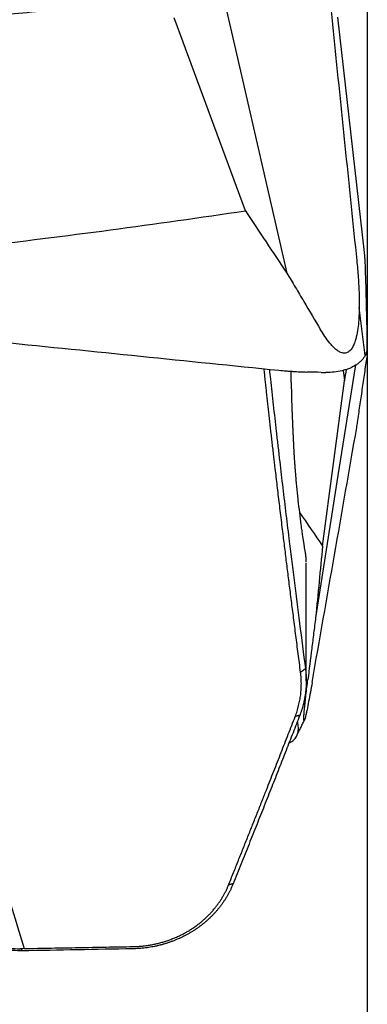
# Model space of a CAD drawing. Units: millimetres. Extents: x 94 to 282, y 205 to 290.
# Drawn here: x 268 to 271, y 231 to 241 of the extents above; entities that cross this region are included whole.
import ezdxf

# ---------------------------------------------------------------- set-up
doc = ezdxf.new("R2010")
doc.units = ezdxf.units.MM
doc.layers.add('1', color=4, linetype='Continuous')
doc.layers.add('SK2', color=7, linetype='Continuous')

msp = doc.modelspace()

# ---------------------------------------------------------------- linework, layer by layer
at = {"layer": '1'}
for p, q in [((269.4607, 242.3726), (269.965, 240.1738)), ((271.1188, 238.5133), (270.8699, 240.722)), ((270.0022, 238.9044), (269.3335, 240.7135)), ((269.965, 240.1738), (270.3902, 238.3199)), ((271.1242, 237.5472), (271.0689, 237.9967)), ((271.0332, 237.4574), (270.8699, 236.42)), ((270.7262, 235.7577), (270.931, 237.3093)), ((270.8699, 236.42), (270.66, 235.0866)), ((270.5724, 234.4928), (270.5724, 235.6019))]:
    msp.add_line(p, q, dxfattribs=at)
for points, degree in [([(270.6275, 242.4907), (270.6976, 241.8152), (270.7675, 241.1396), (270.8372, 240.4641)], 3), ([(270.8372, 240.4641), (270.9069, 239.7886), (270.9764, 239.113), (271.0457, 238.4375)], 3), ([(270.0022, 238.9044), (270.1315, 238.7095), (270.2608, 238.5147), (270.3902, 238.3199)], 3), ([(271.1436, 237.6837), (271.141, 237.91), (271.1356, 238.1362), (271.1276, 238.3624)], 3), ([(271.1442, 237.6309), (271.144, 237.6486), (271.1438, 237.6662), (271.1436, 237.6837)], 3), ([(271.1436, 237.5744), (271.1432, 237.5941), (271.1428, 237.6137), (271.1422, 237.6334)], 3), ([(271.0528, 236.918), (271.1431, 237.535)], 1), ([(271.1442, 237.5446), (271.144, 237.5544), (271.1438, 237.5643), (271.1436, 237.5744)], 3), ([(264.9592, 237.4027), (266.7306, 236.0543), (267.93, 231.9828)], 2), ([(270.4316, 237.3486), (270.4316, 237.3652), (270.4316, 237.3818), (270.4316, 237.3984)], 3), ([(270.9185, 237.4054), (270.9227, 237.3733), (270.9269, 237.3413), (270.931, 237.3093)], 3), ([(270.931, 237.3093), (270.9376, 237.3449), (270.9443, 237.3805), (270.9509, 237.4161)], 3), ([(270.7138, 237.3883), (270.6689, 237.3894), (270.6241, 237.3905), (270.5792, 237.3916)], 3), ([(270.7138, 237.3883), (270.728, 237.388), (270.7421, 237.3877), (270.7563, 237.3874)], 3), ([(270.8372, 235.675), (270.9069, 236.0739), (270.9764, 236.473), (271.0457, 236.8721)], 3), ([(271.0457, 236.8721), (271.0485, 236.8881), (271.0511, 236.9041), (271.0534, 236.9199)], 3), ([(270.5107, 236.0738), (270.5824, 235.9682), (270.6542, 235.8628), (270.7262, 235.7577)], 3), ([(270.565, 235.6986), (270.5617, 235.7186), (270.5584, 235.7386), (270.5551, 235.7586)], 3), ([(270.7262, 235.7577), (270.7041, 235.534), (270.682, 235.3103), (270.66, 235.0866)], 3), ([(270.6275, 234.4785), (270.6976, 234.8772), (270.7675, 235.276), (270.8372, 235.6749)], 3), ([(270.4694, 234.16), (270.5464, 234.3612), (270.5196, 234.5742)], 2), ([(270.565, 234.6082), (270.5196, 234.5742)], 1), ([(270.5121, 234.1709), (270.4694, 234.16)], 1), ([(269.8447, 232.5792), (270.1879, 233.4354), (270.4694, 234.16)], 2), ([(270.4829, 233.9774), (270.555, 234.1258)], 1), ([(269.8874, 232.5903), (269.8447, 232.5792)], 1), ([(267.8989, 231.98), (267.8952, 231.9803), (267.8915, 231.9806), (267.8878, 231.981)], 3), ([(267.8985, 231.9807), (267.9022, 231.9743), (267.9058, 231.9678), (267.9095, 231.9613)], 3), ([(267.93, 231.9828), (267.9197, 231.9818), (267.9093, 231.9809), (267.8989, 231.98)], 3), ([(268.9477, 231.9804), (268.6016, 231.9739), (268.2556, 231.9676), (267.9095, 231.9613)], 3), ([(267.93, 231.9828), (268.952, 232.0015)], 1)]:
    msp.add_open_spline(points, degree=degree, dxfattribs=at)
for points, degree, knots in [([(269.1108, 240.8594), (269.0574, 240.8581), (269.0042, 240.8556), (268.9245, 240.8502), (268.898, 240.848), (268.8449, 240.8436), (268.8184, 240.8412), (268.6859, 240.8297), (268.5799, 240.8204), (268.2619, 240.7915), (268.05, 240.7713), (267.4145, 240.7082), (266.9913, 240.6626), (266.1454, 240.5643), (265.7229, 240.5115), (264.879, 240.399), (264.4576, 240.3391), (264.0366, 240.2757)], 3, [0, 0, 0, 0, 0.03125, 0.03125, 0.046875, 0.046875, 0.0625, 0.0625, 0.125, 0.125, 0.25, 0.25, 0.5, 0.5, 0.75, 0.75, 1, 1, 1, 1]), ([(264.928, 238.3207), (264.9814, 238.3221), (265.0346, 238.3245), (265.1143, 238.3299), (265.1408, 238.3321), (265.1939, 238.3366), (265.2204, 238.3389), (265.3529, 238.3504), (265.4589, 238.3598), (265.7769, 238.3887), (265.9888, 238.4088), (266.6243, 238.4719), (267.0475, 238.5175), (267.8933, 238.6159), (268.3158, 238.6686), (269.1598, 238.7812), (269.5812, 238.841), (270.0022, 238.9044)], 3, [0, 0, 0, 0, 0.03125, 0.03125, 0.046875, 0.046875, 0.0625, 0.0625, 0.125, 0.125, 0.25, 0.25, 0.5, 0.5, 0.75, 0.75, 1, 1, 1, 1]), ([(271.1276, 238.3624), (271.1269, 238.3832), (271.1258, 238.4062), (271.1236, 238.444), (271.1228, 238.4571), (271.1209, 238.4845), (271.1199, 238.4987), (271.1188, 238.5133)], 3, [0, 0, 0, 0, 0.5, 0.5, 0.75, 0.75, 1, 1, 1, 1]), ([(271.0457, 238.4375), (271.0511, 238.3846), (271.0558, 238.3317), (271.0633, 238.2256), (271.0662, 238.1725), (271.0693, 238.066), (271.0697, 238.0126), (271.0673, 237.9325), (271.066, 237.9058), (271.0621, 237.8525), (271.0595, 237.8259), (271.0524, 237.773), (271.0479, 237.7468), (271.0388, 237.7081), (271.0353, 237.6952), (271.0273, 237.6699), (271.0227, 237.6574), (271.0121, 237.6335), (271.0061, 237.622), (270.9951, 237.6061), (270.9911, 237.6009), (270.9825, 237.5915), (270.9779, 237.5873), (270.9679, 237.5798), (270.9626, 237.5767), (270.9516, 237.572), (270.9458, 237.5703), (270.9341, 237.5686), (270.9282, 237.5685), (270.9165, 237.5697), (270.9107, 237.5709), (270.8995, 237.5743), (270.894, 237.5765), (270.8833, 237.5816), (270.878, 237.5845), (270.8627, 237.5941), (270.8531, 237.6014), (270.8347, 237.6174), (270.8259, 237.6259), (270.8089, 237.644), (270.8007, 237.6533), (270.777, 237.6822), (270.7622, 237.7025), (270.7339, 237.7442), (270.7205, 237.7657), (270.7074, 237.7877)], 3, [0, 0, 0, 0, 0.125, 0.125, 0.25, 0.25, 0.375, 0.375, 0.4375, 0.4375, 0.5, 0.5, 0.5625, 0.5625, 0.59375, 0.59375, 0.625, 0.625, 0.65625, 0.65625, 0.671875, 0.671875, 0.6875, 0.6875, 0.703125, 0.703125, 0.71875, 0.71875, 0.734375, 0.734375, 0.75, 0.75, 0.765625, 0.765625, 0.78125, 0.78125, 0.8125, 0.8125, 0.84375, 0.84375, 0.875, 0.875, 0.9375, 0.9375, 1, 1, 1, 1]), ([(270.3902, 238.3199), (270.4037, 238.2979), (270.4172, 238.276), (270.4436, 238.2316), (270.4568, 238.2094), (270.4965, 238.1428), (270.5757, 238.0097), (270.6548, 237.8765), (270.7074, 237.7877)], 3, [0, 0, 0, 0, 0.125, 0.125, 0.25, 0.25, 0.5, 1, 1, 1, 1]), ([(265.1239, 237.9404), (265.178, 237.9348), (265.2321, 237.9292), (265.3403, 237.918), (265.5026, 237.9012), (265.8813, 237.8621), (266.2058, 237.8286), (266.855, 237.7617), (268.1532, 237.6283), (269.4513, 237.4959), (270.3166, 237.4081)], 3, [0, 0, 0, 0, 0.03125, 0.03125, 0.0625, 0.125, 0.25, 0.25, 0.5, 1, 1, 1, 1]), ([(271.1442, 237.6309), (271.1444, 237.6143), (271.1423, 237.598), (271.1356, 237.574), (271.1328, 237.566), (271.126, 237.5504), (271.1219, 237.5426), (271.1081, 237.52), (271.0967, 237.5058), (271.0762, 237.4857), (271.0688, 237.4793), (271.0529, 237.4668), (271.0444, 237.4608), (271.0176, 237.4439), (270.9981, 237.434), (270.9661, 237.4209), (270.9549, 237.4169), (270.9321, 237.4096), (270.9205, 237.4064), (270.8848, 237.3977), (270.86, 237.3935), (270.8085, 237.388), (270.7826, 237.3869), (270.7563, 237.3874)], 3, [0, 0, 0, 0, 0.125, 0.125, 0.1875, 0.1875, 0.25, 0.25, 0.375, 0.375, 0.4375, 0.4375, 0.5, 0.5, 0.625, 0.625, 0.6875, 0.6875, 0.75, 0.75, 0.875, 0.875, 1, 1, 1, 1]), ([(270.5196, 234.5742), (270.3659, 235.7642), (270.2748, 236.5468), (270.222, 237.0002), (270.1774, 237.4222)], 2, [0, 0, 0, 0.703885, 0.703885, 1, 1, 1]), ([(270.2269, 237.4171), (270.2302, 237.3862), (270.2378, 237.3152), (270.2499, 237.2037), (270.2633, 237.082), (270.277, 236.9588), (270.2911, 236.8342), (270.3056, 236.708), (270.3248, 236.5422), (270.3491, 236.335), (270.3791, 236.0846), (270.4155, 235.7856), (270.4592, 235.4343), (270.5108, 235.0271), (270.5467, 234.7499), (270.565, 234.6082)], 3, [0, 0, 0, 0, 0.03292, 0.075686, 0.118975, 0.162792, 0.207141, 0.252025, 0.297448, 0.384096, 0.473218, 0.564835, 0.703511, 0.848552, 1, 1, 1, 1]), ([(270.3166, 237.4081), (270.3384, 237.4059), (270.3603, 237.4039), (270.393, 237.4013), (270.4039, 237.4004), (270.4258, 237.3989), (270.4367, 237.3983), (270.4532, 237.3972), (270.4586, 237.3969), (270.4696, 237.3962), (270.486, 237.3952), (270.5243, 237.3933), (270.5572, 237.3921), (270.5792, 237.3916)], 3, [0, 0, 0, 0, 0.25, 0.25, 0.375, 0.375, 0.5, 0.5, 0.5625, 0.5625, 0.625, 0.75, 1, 1, 1, 1]), ([(270.4377, 237.2059), (270.4375, 237.209), (270.4371, 237.215), (270.4365, 237.224), (270.4359, 237.2327), (270.4354, 237.2413), (270.4349, 237.2497), (270.4344, 237.2579), (270.434, 237.2659), (270.4336, 237.2737), (270.4332, 237.2814), (270.4329, 237.2889), (270.4326, 237.2962), (270.4324, 237.3034), (270.4322, 237.3104), (270.432, 237.3172), (270.4318, 237.3238), (270.4317, 237.3303), (270.4316, 237.3366), (270.4316, 237.3427), (270.4316, 237.3466), (270.4316, 237.3486)], 3, [0, 0, 0, 0, 0.054469, 0.10845, 0.161991, 0.215138, 0.267942, 0.320451, 0.372717, 0.42479, 0.476724, 0.52857, 0.580383, 0.632214, 0.684118, 0.736147, 0.788354, 0.840791, 0.893511, 0.946564, 1, 1, 1, 1]), ([(270.4396, 237.087), (270.4394, 237.0905), (270.4392, 237.0974), (270.4389, 237.1076), (270.4386, 237.1176), (270.4383, 237.1274), (270.4381, 237.137), (270.4379, 237.1464), (270.4378, 237.1555), (270.4377, 237.1644), (270.4376, 237.1732), (270.4376, 237.1817), (270.4376, 237.19), (270.4376, 237.1981), (270.4377, 237.2034), (270.4377, 237.206)], 3, [0, 0, 0, 0, 0.077541, 0.154844, 0.231945, 0.308881, 0.385689, 0.462405, 0.539067, 0.615713, 0.692379, 0.769104, 0.845924, 0.922877, 1, 1, 1, 1]), ([(270.4595, 236.6377), (270.4588, 236.6502), (270.4575, 236.6753), (270.4556, 236.7128), (270.4538, 236.7502), (270.452, 236.7876), (270.4502, 236.825), (270.4486, 236.8624), (270.4469, 236.8998), (270.4453, 236.9373), (270.4438, 236.9747), (270.4423, 237.0121), (270.4409, 237.0496), (270.44, 237.0745), (270.4395, 237.087)], 3, [0, 0, 0, 0, 0.081833, 0.163905, 0.246226, 0.328806, 0.411655, 0.494784, 0.578202, 0.66192, 0.745949, 0.830298, 0.914978, 1, 1, 1, 1]), ([(270.5551, 235.7586), (270.5546, 235.7615), (270.5537, 235.7672), (270.5523, 235.7761), (270.5508, 235.7851), (270.5494, 235.7943), (270.5479, 235.8035), (270.5465, 235.813), (270.545, 235.8225), (270.5436, 235.8322), (270.5421, 235.8421), (270.5387, 235.8653), (270.5333, 235.9031), (270.5234, 235.9756), (270.5113, 236.0712), (270.4997, 236.1711), (270.4912, 236.2509), (270.4851, 236.3107), (270.4795, 236.3697), (270.4754, 236.4162), (270.4725, 236.4505), (270.4706, 236.4732), (270.4688, 236.4954), (270.4672, 236.5172), (270.4656, 236.5385), (270.4642, 236.5593), (270.4628, 236.5796), (270.4616, 236.5995), (270.4605, 236.6189), (270.4598, 236.6314), (270.4595, 236.6377)], 3, [0, 0, 0, 0, 0.012526, 0.025037, 0.037536, 0.05003, 0.062521, 0.075014, 0.087514, 0.100024, 0.11255, 0.125094, 0.187623, 0.250028, 0.376145, 0.499814, 0.562679, 0.624899, 0.687017, 0.749574, 0.77508, 0.800379, 0.825509, 0.850509, 0.875417, 0.900275, 0.925121, 0.949997, 0.974943, 1, 1, 1, 1]), ([(270.5724, 235.6118), (270.5724, 235.6133), (270.5723, 235.618), (270.5721, 235.626), (270.5717, 235.6356), (270.5711, 235.645), (270.5704, 235.6543), (270.5696, 235.6635), (270.5686, 235.6725), (270.5676, 235.6814), (270.5664, 235.6901), (270.5654, 235.6958), (270.565, 235.6986)], 3, [0, 0, 0, 0, 0.049174, 0.158244, 0.266442, 0.373773, 0.480246, 0.585868, 0.690646, 0.794589, 0.897704, 1, 1, 1, 1]), ([(270.66, 235.0866), (270.657, 235.0623), (270.654, 235.0379), (270.648, 234.9895), (270.645, 234.9653), (270.6359, 234.8928), (270.6299, 234.8445), (270.6118, 234.6994), (270.5997, 234.6028), (270.5876, 234.5061)], 3, [0, 0, 0, 0, 0.125, 0.125, 0.25, 0.25, 0.5, 0.5, 1, 1, 1, 1]), ([(270.565, 234.6082), (270.5656, 234.6035), (270.5667, 234.5942), (270.5682, 234.5802), (270.5695, 234.5663), (270.5705, 234.5524), (270.5713, 234.5387), (270.5719, 234.525), (270.5723, 234.5113), (270.5725, 234.4978), (270.5724, 234.4844), (270.5722, 234.471), (270.5718, 234.4577), (270.5712, 234.4445), (270.5703, 234.4314), (270.5694, 234.4184), (270.5682, 234.4055), (270.5668, 234.3928), (270.5653, 234.3801), (270.5636, 234.3675), (270.5617, 234.355), (270.5597, 234.3426), (270.5575, 234.3304), (270.5551, 234.3182), (270.5526, 234.3062), (270.55, 234.2943), (270.5472, 234.2825), (270.5443, 234.2708), (270.5412, 234.2592), (270.538, 234.2477), (270.5347, 234.2364), (270.5312, 234.2252), (270.5276, 234.2141), (270.5239, 234.2031), (270.5201, 234.1923), (270.5162, 234.1815), (270.5135, 234.1744), (270.5121, 234.1709)], 3, [0, 0, 0, 0, 0.032208, 0.064204, 0.095988, 0.12756, 0.158919, 0.190066, 0.220999, 0.25172, 0.282227, 0.31252, 0.3426, 0.372465, 0.402117, 0.431554, 0.460777, 0.489785, 0.518578, 0.547156, 0.575519, 0.603667, 0.6316, 0.659317, 0.686819, 0.714105, 0.741175, 0.768029, 0.794668, 0.82109, 0.847297, 0.873287, 0.899062, 0.92462, 0.949963, 0.975089, 1, 1, 1, 1]), ([(270.6275, 234.4785), (270.622, 234.4473), (270.6165, 234.4169), (270.6058, 234.3577), (270.6004, 234.329), (270.5899, 234.274), (270.5848, 234.2477), (270.5772, 234.2112), (270.5747, 234.1996), (270.5698, 234.1776), (270.5674, 234.1673), (270.5628, 234.1489), (270.5606, 234.1407), (270.5575, 234.1311), (270.5565, 234.1284), (270.5546, 234.1242), (270.5537, 234.1228), (270.5521, 234.122), (270.5514, 234.1225), (270.5506, 234.1259), (270.5504, 234.1275), (270.5501, 234.1317), (270.55, 234.1343), (270.55, 234.1408), (270.55, 234.1447), (270.5503, 234.1535), (270.5505, 234.1586), (270.5512, 234.1697), (270.5516, 234.1756), (270.5525, 234.188), (270.553, 234.1945), (270.5541, 234.2076), (270.5546, 234.2142), (270.5559, 234.2275), (270.5565, 234.2343), (270.5585, 234.2545), (270.5598, 234.2678), (270.5626, 234.2942), (270.564, 234.3073), (270.5669, 234.3334), (270.5684, 234.3462), (270.5727, 234.3843), (270.5757, 234.4092), (270.5816, 234.4581), (270.5846, 234.4823), (270.5876, 234.5061)], 3, [0, 0, 0, 0, 0.125, 0.125, 0.25, 0.25, 0.375, 0.375, 0.4375, 0.4375, 0.5, 0.5, 0.5625, 0.5625, 0.59375, 0.59375, 0.625, 0.625, 0.65625, 0.65625, 0.671875, 0.671875, 0.6875, 0.6875, 0.703125, 0.703125, 0.71875, 0.71875, 0.734375, 0.734375, 0.75, 0.75, 0.765625, 0.765625, 0.78125, 0.78125, 0.8125, 0.8125, 0.84375, 0.84375, 0.875, 0.875, 0.9375, 0.9375, 1, 1, 1, 1]), ([(270.5121, 234.1709), (270.4909, 234.1164), (270.4481, 234.0064), (270.383, 233.8399), (270.3165, 233.6704), (270.2485, 233.4978), (270.1791, 233.3222), (270.1083, 233.1435), (270.036, 232.9618), (269.9622, 232.7771), (269.9125, 232.6529), (269.8874, 232.5903)], 3, [0, 0, 0, 0, 0.103292, 0.208533, 0.315728, 0.424878, 0.535984, 0.649049, 0.764073, 0.881056, 1, 1, 1, 1]), ([(270.4156, 233.9159), (270.4164, 233.9163), (270.4173, 233.9166), (270.425, 233.9197), (270.4315, 233.9229), (270.4497, 233.9341), (270.4602, 233.9434), (270.4733, 233.9601), (270.4773, 233.9661), (270.4843, 233.9792), (270.4873, 233.9862), (270.4947, 234.0082), (270.4977, 234.0242), (270.4989, 234.0505), (270.4988, 234.0597), (270.4975, 234.0784), (270.4963, 234.088), (270.494, 234.1013), (270.4933, 234.1049), (270.4925, 234.1085)], 3, [0, 0, 0, 0, 0.0133, 0.0133, 0.118666, 0.118666, 0.329398, 0.329398, 0.434764, 0.434764, 0.54013, 0.54013, 0.750862, 0.750862, 0.856228, 0.856228, 0.961594, 0.961594, 1, 1, 1, 1]), ([(269.8874, 232.5903), (269.8856, 232.5859), (269.882, 232.577), (269.8764, 232.5639), (269.8705, 232.5508), (269.8644, 232.5378), (269.8582, 232.5249), (269.8517, 232.5122), (269.845, 232.4996), (269.8381, 232.487), (269.831, 232.4746), (269.8238, 232.4624), (269.8163, 232.4502), (269.8087, 232.4382), (269.8008, 232.4263), (269.7928, 232.4145), (269.7846, 232.4029), (269.7763, 232.3913), (269.7677, 232.38), (269.759, 232.3687), (269.7501, 232.3577), (269.7411, 232.3467), (269.7319, 232.3359), (269.7225, 232.3252), (269.713, 232.3147), (269.7034, 232.3043), (269.6936, 232.2941), (269.6836, 232.2841), (269.6735, 232.2741), (269.6633, 232.2644), (269.6529, 232.2548), (269.6424, 232.2453), (269.6318, 232.236), (269.621, 232.2269), (269.6102, 232.2179), (269.5992, 232.2091), (269.5881, 232.2004), (269.5768, 232.1919), (269.5655, 232.1836), (269.5541, 232.1754), (269.5425, 232.1674), (269.5268, 232.1568), (269.5066, 232.1438), (269.4817, 232.1288), (269.4564, 232.1144), (269.4306, 232.1007), (269.4044, 232.0877), (269.3778, 232.0754), (269.3509, 232.0638), (269.3236, 232.0529), (269.2959, 232.0428), (269.268, 232.0333), (269.2397, 232.0247), (269.2112, 232.0168), (269.1825, 232.0096), (269.1536, 232.0032), (269.1245, 231.9976), (269.0953, 231.9928), (269.0659, 231.9887), (269.0365, 231.9854), (269.0069, 231.9829), (268.9773, 231.9812), (268.9576, 231.9807), (268.9477, 231.9804)], 3, [0, 0, 0, 0, 0.01325, 0.026457, 0.039621, 0.052743, 0.065823, 0.07886, 0.091855, 0.104809, 0.117721, 0.130591, 0.14342, 0.156208, 0.168954, 0.18166, 0.194324, 0.206949, 0.219533, 0.232077, 0.24458, 0.257044, 0.269469, 0.281854, 0.2942, 0.306507, 0.318776, 0.331006, 0.343198, 0.355352, 0.367469, 0.379548, 0.39159, 0.403595, 0.415563, 0.427495, 0.439392, 0.451252, 0.463077, 0.474868, 0.486623, 0.498344, 0.522462, 0.546537, 0.570573, 0.594572, 0.618537, 0.642471, 0.666377, 0.690259, 0.71412, 0.737963, 0.761791, 0.785608, 0.809417, 0.833221, 0.857024, 0.880828, 0.904638, 0.928457, 0.952288, 0.976135, 1, 1, 1, 1]), ([(268.952, 232.0015), (269.1006, 232.0042), (269.3861, 232.0922), (269.5059, 232.1714), (269.6231, 232.2489), (269.7112, 232.3555), (269.7969, 232.4592), (269.8447, 232.5792)], 2, [0, 0, 0, 0.25, 0.5, 0.5, 0.75, 0.75, 1, 1, 1]), ([(267.9095, 231.9613), (267.8812, 231.9621), (267.8246, 231.9635), (267.7397, 231.9657), (267.6548, 231.9678), (267.5698, 231.9698), (267.4848, 231.9718), (267.3997, 231.9738), (267.3146, 231.9757), (267.2295, 231.9776), (267.1444, 231.9795), (267.0592, 231.9812), (266.974, 231.983), (266.8887, 231.9847), (266.8034, 231.9863), (266.7181, 231.9879), (266.6612, 231.989), (266.6327, 231.9895)], 3, [0, 0, 0, 0, 0.066644, 0.133288, 0.199934, 0.266581, 0.333231, 0.399884, 0.466541, 0.533201, 0.599867, 0.666539, 0.733216, 0.7999, 0.866592, 0.933292, 1, 1, 1, 1]), ([(266.6332, 232.0081), (266.6614, 232.0076), (266.7177, 232.0066), (266.8021, 232.005), (266.8864, 232.0034), (266.9705, 232.0018), (267.0545, 232.0001), (267.1384, 231.9984), (267.2222, 231.9966), (267.3058, 231.9948), (267.3893, 231.9929), (267.4727, 231.991), (267.556, 231.9891), (267.6391, 231.9871), (267.7221, 231.9851), (267.805, 231.9831), (267.8602, 231.9817), (267.8878, 231.981)], 3, [0, 0, 0, 0, 0.067218, 0.134358, 0.201417, 0.268398, 0.3353, 0.402123, 0.468867, 0.535532, 0.602119, 0.668628, 0.735058, 0.801411, 0.867685, 0.933881, 1, 1, 1, 1])]:
    msp.add_open_spline(points, degree=degree, knots=knots, dxfattribs=at)
at = {"layer": 'SK2'}
for p, q in [((271.1442, 256.4312), (271.1442, 213.5909)), ((271.1442, 254.4312), (271.1442, 221.4223))]:
    msp.add_line(p, q, dxfattribs=at)

doc.saveas('drawing.dxf')
